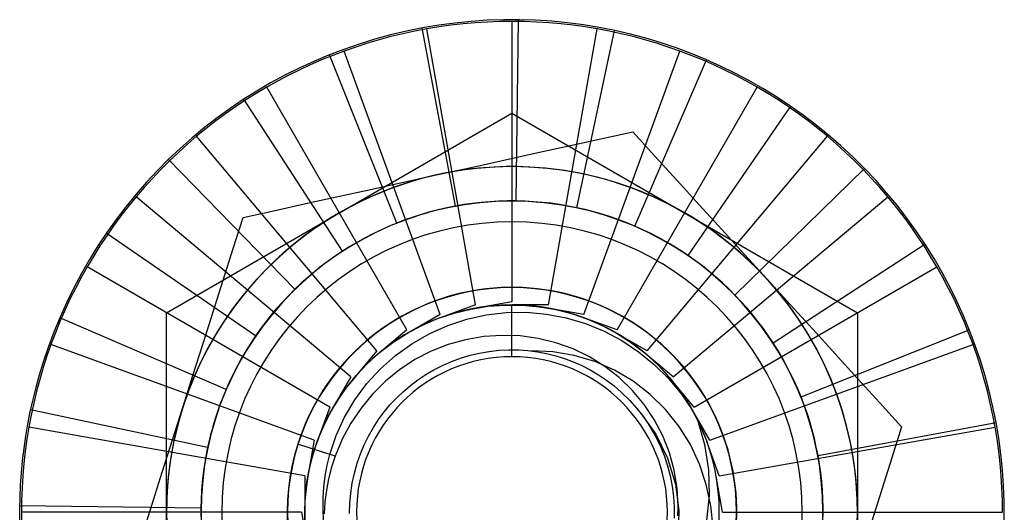
# Model space of a CAD drawing. Units: millimetres. Extents: x -170 to 170, y -20 to 20.
# Drawn here: x 155 to 170, y 0 to 7 of the extents above; entities that cross this region are included whole.
import ezdxf

# ---------------------------------------------------------------- set-up
doc = ezdxf.new("R2010")
doc.units = ezdxf.units.MM
doc.layers.add('MAIN-1', color=7, linetype='Continuous')
doc.layers.add('MAIN-2', color=7, linetype='Continuous')

msp = doc.modelspace()

# ---------------------------------------------------------------- linework, layer by layer
at = {"layer": 'MAIN-1'}
for p, q in [((163.787, 5.401), (164.249, 5.502)), ((164.249, 5.502), (164.568, 5.153)), ((162.855, 5.197), (163.323, 5.299)), ((163.323, 5.299), (163.787, 5.401)), ((162.384, 5.093), (162.855, 5.197)), ((164.568, 5.153), (164.889, 4.801)), ((161.429, 4.884), (161.908, 4.989)), ((161.908, 4.989), (162.384, 5.093)), ((160.95, 4.779), (161.429, 4.884)), ((160.476, 4.675), (160.95, 4.779)), ((164.889, 4.801), (165.211, 4.447)), ((159.537, 4.469), (160.005, 4.572)), ((160.005, 4.572), (160.476, 4.675)), ((159.072, 4.367), (159.537, 4.469)), ((165.211, 4.447), (165.537, 4.09)), ((158.609, 4.266), (159.072, 4.367)), ((158.466, 3.815), (158.609, 4.266)), ((165.537, 4.09), (165.864, 3.731)), ((158.321, 3.359), (158.466, 3.815)), ((165.864, 3.731), (166.194, 3.37)), ((158.175, 2.901), (158.321, 3.359)), ((166.194, 3.37), (166.524, 3.007)), ((162.5, 2.25), (162.5, 3)), ((166.524, 3.007), (166.853, 2.647)), ((158.029, 2.441), (158.175, 2.901)), ((166.853, 2.647), (167.178, 2.291)), ((157.882, 1.979), (158.029, 2.441)), ((167.178, 2.291), (167.501, 1.937)), ((157.735, 1.514), (157.882, 1.979)), ((167.501, 1.937), (167.821, 1.586)), ((167.821, 1.586), (168.139, 1.237)), ((157.586, 1.047), (157.735, 1.514)), ((168.139, 1.237), (167.996, 0.786)), ((157.438, 0.58), (157.586, 1.047)), ((159.641, 0.909), (159.399, 0.986)), ((167.996, 0.786), (167.851, 0.33)), ((157.291, 0.118), (157.438, 0.58)), ((167.851, 0.33), (167.706, -0.128)), ((157.146, -0.339), (157.291, 0.118))]:
    msp.add_line(p, q, dxfattribs=at)
for radius, start, end in [(7.125, 342.3699, 162.3699), (5, 42.3699, 102.3699), (5, 102.3699, 162.3699), (5, 342.3699, 42.3699), (3.254, 342.3699, 162.3699), (3, 90, 270), (3, 270, 90), (7.125, 162.3699, 342.3699), (2.25, 90, 270), (2.25, 270, 90), (5, 162.3699, 222.3699), (3.254, 162.3699, 342.3699)]:
    msp.add_arc((162.5, 0), radius, start, end, dxfattribs=at)
at = {"layer": 'MAIN-2'}
for p, q in [((161.267, 6.992), (161.093, 6.959)), ((161.202, 7.006), (161.202, 7.006)), ((161.68, 4.429), (161.202, 7.006)), ((161.442, 7.021), (161.267, 6.992)), ((161.267, 6.992), (161.267, 6.992)), ((161.971, 3), (161.267, 6.992)), ((161.617, 7.045), (161.442, 7.021)), ((161.793, 7.065), (161.617, 7.045)), ((161.969, 7.08), (161.793, 7.065)), ((162.146, 7.091), (161.969, 7.08)), ((162.323, 7.098), (162.146, 7.091)), ((162.5, 7.1), (162.323, 7.098)), ((162.5, 7.1), (162.5, 3.046)), ((162.5, 7.1), (162.5, 7.1)), ((162.5, 7.1), (162.5, 7.1)), ((162.677, 7.098), (162.5, 7.1)), ((162.559, 4.504), (162.594, 7.124)), ((162.594, 7.124), (162.594, 7.124)), ((162.854, 7.091), (162.677, 7.098)), ((163.031, 7.08), (162.854, 7.091)), ((163.029, 3), (163.733, 6.992)), ((163.207, 7.065), (163.031, 7.08)), ((163.383, 7.045), (163.207, 7.065)), ((163.558, 7.021), (163.383, 7.045)), ((163.733, 6.992), (163.558, 7.021)), ((163.733, 6.992), (163.733, 6.992)), ((163.907, 6.959), (163.733, 6.992)), ((160.748, 6.88), (160.577, 6.835)), ((160.92, 6.922), (160.748, 6.88)), ((161.093, 6.959), (160.92, 6.922)), ((163.437, 4.405), (163.982, 6.969)), ((164.08, 6.922), (163.907, 6.959)), ((163.982, 6.969), (163.982, 6.969)), ((164.252, 6.88), (164.08, 6.922)), ((164.423, 6.835), (164.252, 6.88)), ((160.239, 6.73), (160.072, 6.672)), ((160.407, 6.785), (160.239, 6.73)), ((160.577, 6.835), (160.407, 6.785)), ((164.593, 6.785), (164.423, 6.835)), ((164.761, 6.73), (164.593, 6.785)), ((164.928, 6.672), (164.761, 6.73)), ((159.906, 6.609), (159.742, 6.543)), ((159.86, 6.618), (159.86, 6.618)), ((160.831, 4.184), (159.86, 6.618)), ((160.072, 6.672), (159.906, 6.609)), ((160.072, 6.672), (160.072, 6.672)), ((161.458, 2.863), (160.072, 6.672)), ((163.542, 2.863), (164.928, 6.672)), ((164.928, 6.672), (164.928, 6.672)), ((165.094, 6.609), (164.928, 6.672)), ((165.258, 6.543), (165.094, 6.609)), ((159.58, 6.472), (159.419, 6.397)), ((159.742, 6.543), (159.58, 6.472)), ((164.278, 4.138), (165.313, 6.546)), ((165.42, 6.472), (165.258, 6.543)), ((165.313, 6.546), (165.313, 6.546)), ((165.581, 6.397), (165.42, 6.472)), ((159.261, 6.318), (159.104, 6.235)), ((159.419, 6.397), (159.261, 6.318)), ((165.739, 6.318), (165.581, 6.397)), ((165.896, 6.235), (165.739, 6.318)), ((158.95, 6.149), (158.798, 6.058)), ((159.104, 6.235), (158.95, 6.149)), ((158.95, 6.149), (158.95, 6.149)), ((160.977, 2.638), (158.95, 6.149)), ((164.023, 2.638), (166.05, 6.149)), ((166.05, 6.149), (165.896, 6.235)), ((166.05, 6.149), (166.05, 6.149)), ((166.202, 6.058), (166.05, 6.149)), ((158.798, 6.058), (158.648, 5.964)), ((166.352, 5.964), (166.202, 6.058)), ((158.5, 5.866), (158.355, 5.765)), ((158.648, 5.964), (158.5, 5.866)), ((158.62, 5.976), (158.62, 5.976)), ((160.047, 3.778), (158.62, 5.976)), ((165.051, 3.712), (166.536, 5.872)), ((166.5, 5.866), (166.352, 5.964)), ((166.645, 5.765), (166.5, 5.866)), ((166.536, 5.872), (166.536, 5.872)), ((157.5, 2.887), (162.5, 5.774)), ((158.355, 5.765), (158.213, 5.66)), ((162.5, 5.774), (167.5, 2.887)), ((162.5, 5.774), (162.5, 5.774)), ((166.787, 5.66), (166.645, 5.765)), ((158.213, 5.66), (158.073, 5.551)), ((166.927, 5.551), (166.787, 5.66)), ((157.936, 5.439), (157.802, 5.324)), ((158.073, 5.551), (157.936, 5.439)), ((157.936, 5.439), (157.936, 5.439)), ((160.542, 2.334), (157.936, 5.439)), ((164.249, 5.502), (164.249, 5.502)), ((164.458, 2.334), (167.064, 5.439)), ((167.064, 5.439), (166.927, 5.551)), ((167.064, 5.439), (167.064, 5.439)), ((167.198, 5.324), (167.064, 5.439)), ((157.802, 5.324), (157.671, 5.205)), ((167.329, 5.205), (167.198, 5.324)), ((157.671, 5.205), (157.543, 5.083)), ((167.457, 5.083), (167.329, 5.205)), ((157.543, 5.083), (157.417, 4.957)), ((157.529, 5.104), (157.529, 5.104)), ((159.357, 3.227), (157.529, 5.104)), ((162.5, 5), (162.5, 5)), ((167.583, 4.957), (167.457, 5.083)), ((157.417, 4.957), (157.295, 4.829)), ((165.727, 3.143), (167.604, 4.971)), ((167.705, 4.829), (167.583, 4.957)), ((167.604, 4.971), (167.604, 4.971)), ((157.295, 4.829), (157.176, 4.698)), ((167.824, 4.698), (167.705, 4.829)), ((157.061, 4.564), (156.949, 4.427)), ((157.176, 4.698), (157.061, 4.564)), ((157.061, 4.564), (157.061, 4.564)), ((160.166, 1.958), (157.061, 4.564)), ((164.834, 1.958), (167.939, 4.564)), ((167.939, 4.564), (167.824, 4.698)), ((167.939, 4.564), (167.939, 4.564)), ((168.051, 4.427), (167.939, 4.564)), ((156.949, 4.427), (156.84, 4.287)), ((161.68, 4.429), (161.556, 4.404)), ((161.804, 4.45), (161.68, 4.429)), ((161.68, 4.429), (161.68, 4.429)), ((161.929, 4.468), (161.804, 4.45)), ((162.055, 4.482), (161.929, 4.468)), ((162.181, 4.493), (162.055, 4.482)), ((162.307, 4.5), (162.181, 4.493)), ((162.433, 4.504), (162.307, 4.5)), ((162.559, 4.504), (162.433, 4.504)), ((162.559, 4.504), (162.559, 4.504)), ((162.686, 4.5), (162.559, 4.504)), ((162.812, 4.493), (162.686, 4.5)), ((162.938, 4.483), (162.812, 4.493)), ((163.063, 4.469), (162.938, 4.483)), ((163.188, 4.451), (163.063, 4.469)), ((163.313, 4.43), (163.188, 4.451)), ((163.437, 4.405), (163.313, 4.43)), ((168.16, 4.287), (168.051, 4.427)), ((156.84, 4.287), (156.735, 4.145)), ((161.189, 4.309), (161.068, 4.27)), ((161.31, 4.344), (161.189, 4.309)), ((161.433, 4.376), (161.31, 4.344)), ((161.556, 4.404), (161.433, 4.376)), ((163.437, 4.405), (163.437, 4.405)), ((163.56, 4.378), (163.437, 4.405)), ((163.682, 4.346), (163.56, 4.378)), ((163.804, 4.311), (163.682, 4.346)), ((163.924, 4.273), (163.804, 4.311)), ((168.265, 4.145), (168.16, 4.287)), ((156.735, 4.145), (156.634, 4)), ((158.609, 4.266), (158.609, 4.266)), ((160.715, 4.135), (160.6, 4.083)), ((160.831, 4.184), (160.715, 4.135)), ((160.949, 4.229), (160.831, 4.184)), ((160.831, 4.184), (160.831, 4.184)), ((161.068, 4.27), (160.949, 4.229)), ((164.044, 4.231), (163.924, 4.273)), ((164.162, 4.186), (164.044, 4.231)), ((164.278, 4.138), (164.162, 4.186)), ((164.278, 4.138), (164.278, 4.138)), ((164.394, 4.087), (164.278, 4.138)), ((168.366, 4), (168.265, 4.145)), ((156.634, 4), (156.536, 3.852)), ((156.628, 4.036), (156.628, 4.036)), ((158.788, 2.551), (156.628, 4.036)), ((160.486, 4.028), (160.373, 3.97)), ((160.6, 4.083), (160.486, 4.028)), ((164.507, 4.032), (164.394, 4.087)), ((164.62, 3.974), (164.507, 4.032)), ((168.464, 3.852), (168.366, 4)), ((156.536, 3.852), (156.442, 3.702)), ((160.263, 3.909), (160.154, 3.845)), ((160.373, 3.97), (160.263, 3.909)), ((164.73, 3.913), (164.62, 3.974)), ((164.839, 3.849), (164.73, 3.913)), ((164.946, 3.782), (164.839, 3.849)), ((166.278, 2.453), (168.476, 3.88)), ((168.558, 3.702), (168.464, 3.852)), ((168.476, 3.88), (168.476, 3.88)), ((159.942, 3.707), (159.839, 3.634)), ((160.047, 3.778), (159.942, 3.707)), ((160.154, 3.845), (160.047, 3.778)), ((160.047, 3.778), (160.047, 3.778)), ((165.051, 3.712), (164.946, 3.782)), ((165.051, 3.712), (165.051, 3.712)), ((165.154, 3.639), (165.051, 3.712)), ((156.442, 3.702), (156.351, 3.55)), ((159.839, 3.634), (159.738, 3.558)), ((165.255, 3.563), (165.154, 3.639)), ((165.354, 3.484), (165.255, 3.563)), ((168.649, 3.55), (168.558, 3.702)), ((156.351, 3.55), (156.265, 3.396)), ((156.351, 3.55), (156.351, 3.55)), ((159.862, 1.523), (156.351, 3.55)), ((159.64, 3.479), (159.543, 3.398)), ((159.738, 3.558), (159.64, 3.479)), ((165.138, 1.523), (168.649, 3.55)), ((165.451, 3.403), (165.354, 3.484)), ((168.649, 3.55), (168.649, 3.55)), ((168.735, 3.396), (168.649, 3.55)), ((156.265, 3.396), (156.182, 3.239)), ((159.449, 3.313), (159.357, 3.227)), ((159.543, 3.398), (159.449, 3.313)), ((165.545, 3.318), (165.451, 3.403)), ((165.637, 3.232), (165.545, 3.318)), ((168.818, 3.239), (168.735, 3.396)), ((156.182, 3.239), (156.103, 3.081)), ((159.268, 3.137), (159.182, 3.045)), ((159.357, 3.227), (159.268, 3.137)), ((159.357, 3.227), (159.357, 3.227)), ((162.5, 3.25), (162.5, 3.25)), ((165.727, 3.143), (165.637, 3.232)), ((165.727, 3.143), (165.727, 3.143)), ((165.813, 3.051), (165.727, 3.143)), ((168.897, 3.081), (168.818, 3.239)), ((156.103, 3.081), (156.028, 2.92)), ((159.182, 3.045), (159.097, 2.951)), ((161.971, 3), (161.474, 2.819)), ((161.971, 3), (161.971, 3)), ((162.5, 3.046), (161.979, 2.954)), ((162.153, 2.98), (162.402, 2.998)), ((162.402, 2.998), (162.65, 2.996)), ((162.5, 3.046), (162.5, 3.046)), ((162.5, 3), (162.5, 3)), ((163.029, 3), (162.5, 3)), ((162.5, 3), (162.5, 3)), ((162.65, 2.996), (162.894, 2.974)), ((163.029, 3), (163.029, 3)), ((165.898, 2.957), (165.813, 3.051)), ((168.972, 2.92), (168.897, 3.081)), ((156.028, 2.92), (155.957, 2.758)), ((157.5, -2.887), (157.5, 2.887)), ((157.5, 2.887), (157.5, 2.887)), ((159.016, 2.854), (158.937, 2.755)), ((159.097, 2.951), (159.016, 2.854)), ((161.458, 2.863), (161, 2.598)), ((161.424, 2.801), (161.661, 2.88)), ((161.458, 2.863), (161.458, 2.863)), ((161.661, 2.88), (161.905, 2.94)), ((161.845, 2.793), (162.128, 2.855)), ((161.905, 2.94), (162.153, 2.98)), ((161.979, 2.954), (161.979, 2.954)), ((162.128, 2.855), (162.417, 2.889)), ((162.417, 2.889), (162.708, 2.893)), ((162.708, 2.893), (162.997, 2.868)), ((162.894, 2.974), (163.132, 2.933)), ((162.997, 2.868), (163.284, 2.813)), ((163.542, 2.863), (163.021, 2.954)), ((163.021, 2.954), (163.021, 2.954)), ((163.132, 2.933), (163.362, 2.874)), ((163.362, 2.874), (163.585, 2.797)), ((163.542, 2.863), (163.542, 2.863)), ((165.979, 2.86), (165.898, 2.957)), ((166.058, 2.762), (165.979, 2.86)), ((167.5, 2.887), (167.5, -2.887)), ((167.5, 2.887), (167.5, 2.887)), ((169.043, 2.758), (168.972, 2.92)), ((155.957, 2.758), (155.891, 2.594)), ((155.954, 2.813), (155.954, 2.813)), ((158.362, 1.778), (155.954, 2.813)), ((158.937, 2.755), (158.861, 2.654)), ((161.196, 2.702), (161.424, 2.801)), ((161.474, 2.819), (161.474, 2.819)), ((161.569, 2.702), (161.845, 2.793)), ((163.284, 2.813), (163.564, 2.729)), ((164.023, 2.638), (163.526, 2.819)), ((163.526, 2.819), (163.526, 2.819)), ((163.564, 2.729), (163.832, 2.62)), ((163.585, 2.797), (163.805, 2.701)), ((166.134, 2.661), (166.058, 2.762)), ((169.109, 2.594), (169.043, 2.758)), ((155.891, 2.594), (155.828, 2.428)), ((158.861, 2.654), (158.788, 2.551)), ((160.977, 2.638), (160.572, 2.298)), ((160.775, 2.454), (160.979, 2.586)), ((160.977, 2.638), (160.977, 2.638)), ((160.979, 2.586), (161.196, 2.702)), ((161, 2.598), (161, 2.598)), ((161.05, 2.439), (161.302, 2.583)), ((161.302, 2.583), (161.569, 2.702)), ((163.805, 2.701), (164.02, 2.586)), ((163.832, 2.62), (164.089, 2.484)), ((164.458, 2.334), (164, 2.598)), ((164, 2.598), (164, 2.598)), ((164.02, 2.586), (164.228, 2.453)), ((164.023, 2.638), (164.023, 2.638)), ((166.207, 2.558), (166.134, 2.661)), ((166.684, 1.669), (169.118, 2.64)), ((169.172, 2.428), (169.109, 2.594)), ((169.118, 2.64), (169.118, 2.64)), ((155.828, 2.428), (155.77, 2.261)), ((155.828, 2.428), (155.828, 2.428)), ((159.637, 1.042), (155.828, 2.428)), ((158.718, 2.446), (158.651, 2.339)), ((158.788, 2.551), (158.718, 2.446)), ((158.788, 2.551), (158.788, 2.551)), ((160.584, 2.309), (160.775, 2.454)), ((160.814, 2.269), (161.05, 2.439)), ((161.575, 2.425), (161.33, 2.329)), ((161.829, 2.496), (161.575, 2.425)), ((162.09, 2.541), (161.829, 2.496)), ((162.352, 2.559), (162.09, 2.541)), ((162.616, 2.55), (162.352, 2.559)), ((162.878, 2.514), (162.616, 2.55)), ((163.134, 2.452), (162.878, 2.514)), ((163.383, 2.363), (163.134, 2.452)), ((164.089, 2.484), (164.333, 2.323)), ((164.228, 2.453), (164.425, 2.301)), ((165.363, 1.042), (169.172, 2.428)), ((166.278, 2.453), (166.207, 2.558)), ((166.278, 2.453), (166.278, 2.453)), ((166.345, 2.346), (166.278, 2.453)), ((169.172, 2.428), (169.172, 2.428)), ((169.23, 2.261), (169.172, 2.428)), ((158.651, 2.339), (158.587, 2.23)), ((160.542, 2.334), (160.202, 1.928)), ((160.409, 2.151), (160.584, 2.309)), ((160.542, 2.334), (160.542, 2.334)), ((160.572, 2.298), (160.572, 2.298)), ((161.33, 2.329), (161.096, 2.208)), ((161.893, 2.271), (162.031, 2.303)), ((162.031, 2.303), (162.171, 2.327)), ((162.171, 2.327), (162.311, 2.343)), ((162.311, 2.343), (162.452, 2.35)), ((162.452, 2.35), (162.592, 2.349)), ((162.592, 2.349), (162.731, 2.339)), ((162.731, 2.339), (162.867, 2.322)), ((163.093, 2.323), (162.78, 2.334)), ((162.867, 2.322), (163.001, 2.296)), ((163.001, 2.296), (163.132, 2.264)), ((163.401, 2.27), (163.093, 2.323)), ((163.621, 2.248), (163.383, 2.363)), ((164.333, 2.323), (164.559, 2.14)), ((164.425, 2.301), (164.61, 2.132)), ((164.834, 1.958), (164.428, 2.298)), ((164.428, 2.298), (164.428, 2.298)), ((164.458, 2.334), (164.458, 2.334)), ((166.409, 2.237), (166.345, 2.346)), ((155.71, 2.158), (155.71, 2.158)), ((155.77, 2.261), (155.715, 2.093)), ((158.587, 2.23), (158.526, 2.12)), ((160.245, 1.979), (160.409, 2.151)), ((160.595, 2.076), (160.814, 2.269)), ((161.096, 2.208), (160.874, 2.062)), ((161.496, 2.125), (161.624, 2.181)), ((161.624, 2.181), (161.757, 2.23)), ((161.757, 2.23), (161.893, 2.271)), ((163.132, 2.264), (163.259, 2.225)), ((163.259, 2.225), (163.384, 2.178)), ((163.384, 2.178), (163.509, 2.123)), ((163.7, 2.18), (163.401, 2.27)), ((163.845, 2.11), (163.621, 2.248)), ((163.985, 2.054), (163.7, 2.18)), ((164.559, 2.14), (164.765, 1.936)), ((166.47, 2.127), (166.409, 2.237)), ((169.285, 2.093), (169.23, 2.261)), ((155.715, 2.093), (155.665, 1.923)), ((158.468, 2.007), (158.413, 1.894)), ((158.526, 2.12), (158.468, 2.007)), ((160.398, 1.862), (160.595, 2.076)), ((160.874, 2.062), (160.67, 1.896)), ((161.252, 1.992), (161.371, 2.062)), ((161.371, 2.062), (161.496, 2.125)), ((163.509, 2.123), (163.631, 2.061)), ((163.631, 2.061), (163.751, 1.99)), ((164.053, 1.948), (163.845, 2.11)), ((164.252, 1.896), (163.985, 2.054)), ((164.61, 2.132), (164.781, 1.948)), ((166.528, 2.014), (166.47, 2.127)), ((166.583, 1.9), (166.528, 2.014)), ((169.335, 1.923), (169.285, 2.093)), ((155.665, 1.923), (155.62, 1.752)), ((158.413, 1.894), (158.362, 1.778)), ((160.166, 1.958), (159.902, 1.5)), ((160.093, 1.79), (160.245, 1.979)), ((160.166, 1.958), (160.166, 1.958)), ((160.202, 1.928), (160.202, 1.928)), ((160.226, 1.629), (160.398, 1.862)), ((160.67, 1.896), (160.483, 1.711)), ((161.03, 1.834), (161.138, 1.916)), ((161.138, 1.916), (161.252, 1.992)), ((163.751, 1.99), (163.867, 1.912)), ((163.867, 1.912), (163.979, 1.827)), ((164.243, 1.764), (164.053, 1.948)), ((164.5, 1.706), (164.252, 1.896)), ((164.765, 1.936), (164.952, 1.711)), ((164.781, 1.948), (164.936, 1.751)), ((165.138, 1.523), (164.798, 1.928)), ((164.798, 1.928), (164.798, 1.928)), ((164.834, 1.958), (164.834, 1.958)), ((166.635, 1.785), (166.583, 1.9)), ((169.38, 1.752), (169.335, 1.923)), ((155.62, 1.752), (155.578, 1.58)), ((158.337, 1.72), (158.314, 1.662)), ((158.362, 1.778), (158.337, 1.72)), ((158.362, 1.778), (158.362, 1.778)), ((159.954, 1.587), (160.093, 1.79)), ((160.483, 1.711), (160.315, 1.507)), ((160.832, 1.656), (160.928, 1.748)), ((160.928, 1.748), (161.03, 1.834)), ((163.979, 1.827), (164.086, 1.735)), ((164.086, 1.735), (164.201, 1.623)), ((164.412, 1.561), (164.243, 1.764)), ((164.936, 1.751), (165.073, 1.543)), ((164.952, 1.711), (165.116, 1.469)), ((166.684, 1.669), (166.635, 1.785)), ((169.422, 1.58), (169.38, 1.752)), ((155.578, 1.58), (155.541, 1.407)), ((158.291, 1.603), (158.269, 1.543)), ((158.314, 1.662), (158.291, 1.603)), ((159.832, 1.371), (159.954, 1.587)), ((160.077, 1.377), (160.226, 1.629)), ((160.739, 1.557), (160.832, 1.656)), ((164.201, 1.623), (164.307, 1.503)), ((164.722, 1.487), (164.5, 1.706)), ((166.684, 1.669), (166.684, 1.669)), ((166.729, 1.551), (166.684, 1.669)), ((169.459, 1.407), (169.422, 1.58)), ((155.531, 1.482), (155.531, 1.482)), ((158.095, 0.937), (155.531, 1.482)), ((158.247, 1.484), (158.227, 1.424)), ((158.269, 1.543), (158.247, 1.484)), ((159.862, 1.523), (159.681, 1.026)), ((159.862, 1.523), (159.862, 1.523)), ((159.902, 1.5), (159.902, 1.5)), ((160.315, 1.507), (160.167, 1.288)), ((160.57, 1.341), (160.652, 1.452)), ((160.652, 1.452), (160.739, 1.557)), ((164.307, 1.503), (164.406, 1.376)), ((164.356, 1.442), (164.582, 1.128)), ((164.558, 1.342), (164.412, 1.561)), ((164.916, 1.245), (164.722, 1.487)), ((165.073, 1.543), (165.191, 1.326)), ((165.363, 1.042), (165.098, 1.5)), ((165.098, 1.5), (165.098, 1.5)), ((165.138, 1.523), (165.138, 1.523)), ((166.77, 1.432), (166.729, 1.551)), ((166.809, 1.311), (166.77, 1.432)), ((155.541, 1.407), (155.508, 1.233)), ((158.189, 1.304), (158.171, 1.243)), ((158.208, 1.364), (158.189, 1.304)), ((158.227, 1.424), (158.208, 1.364)), ((158.208, 1.364), (158.208, 1.364)), ((159.727, 1.144), (159.832, 1.371)), ((159.957, 1.112), (160.077, 1.377)), ((160.167, 1.288), (160.042, 1.057)), ((160.494, 1.225), (160.57, 1.341)), ((164.406, 1.376), (164.495, 1.243)), ((164.681, 1.107), (164.558, 1.342)), ((165.186, 1.337), (165.287, 0.981)), ((165.191, 1.326), (165.29, 1.102)), ((166.844, 1.19), (166.809, 1.311)), ((166.929, 0.82), (169.506, 1.298)), ((169.492, 1.233), (169.459, 1.407)), ((169.506, 1.298), (169.506, 1.298)), ((155.508, 1.233), (155.479, 1.058)), ((155.508, 1.233), (155.508, 1.233)), ((159.5, 0.529), (155.508, 1.233)), ((158.154, 1.182), (158.138, 1.121)), ((158.171, 1.243), (158.154, 1.182)), ((159.641, 0.909), (159.727, 1.144)), ((160.424, 1.103), (160.494, 1.225)), ((164.495, 1.243), (164.574, 1.106)), ((165.081, 0.979), (164.916, 1.245)), ((165.5, 0.529), (169.492, 1.233)), ((166.876, 1.067), (166.844, 1.19)), ((168.139, 1.237), (168.139, 1.237)), ((169.492, 1.233), (169.492, 1.233)), ((169.521, 1.058), (169.492, 1.233)), ((155.479, 1.058), (155.455, 0.883)), ((158.108, 0.999), (158.095, 0.937)), ((158.123, 1.06), (158.108, 0.999)), ((158.138, 1.121), (158.123, 1.06)), ((159.637, 1.042), (159.546, 0.521)), ((159.637, 1.042), (159.637, 1.042)), ((159.681, 1.026), (159.681, 1.026)), ((159.865, 0.837), (159.957, 1.112)), ((160.042, 1.057), (159.941, 0.813)), ((160.362, 0.976), (160.424, 1.103)), ((164.574, 1.106), (164.644, 0.964)), ((164.582, 1.128), (164.752, 0.781)), ((164.778, 0.862), (164.681, 1.107)), ((165.5, 0.529), (165.319, 1.026)), ((165.319, 1.026), (165.319, 1.026)), ((165.363, 1.042), (165.363, 1.042)), ((166.904, 0.944), (166.876, 1.067)), ((169.545, 0.883), (169.521, 1.058)), ((155.455, 0.883), (155.435, 0.707)), ((158.095, 0.937), (158.07, 0.813)), ((158.095, 0.937), (158.095, 0.937)), ((159.865, 0.837), (159.399, 0.986)), ((159.599, 0.763), (159.641, 0.909)), ((159.941, 0.813), (159.641, 0.909)), ((159.641, 0.909), (159.641, 0.909)), ((159.641, 0.909), (159.641, 0.909)), ((159.641, 0.909), (159.641, 0.909)), ((159.641, 0.909), (159.641, 0.909)), ((159.641, 0.909), (159.641, 0.909)), ((160.307, 0.846), (160.362, 0.976)), ((164.644, 0.964), (164.703, 0.82)), ((164.847, 0.608), (164.778, 0.862)), ((165.212, 0.695), (165.081, 0.979)), ((165.287, 0.981), (165.344, 0.616)), ((166.929, 0.82), (166.904, 0.944)), ((169.565, 0.707), (169.545, 0.883)), ((158.07, 0.813), (158.049, 0.688)), ((159.564, 0.615), (159.599, 0.763)), ((159.827, 0.681), (159.865, 0.837)), ((159.941, 0.813), (159.887, 0.651)), ((160.26, 0.712), (160.307, 0.846)), ((164.703, 0.82), (164.752, 0.674)), ((164.752, 0.781), (164.864, 0.409)), ((166.929, 0.82), (166.929, 0.82)), ((166.95, 0.696), (166.929, 0.82)), ((155.435, 0.707), (155.42, 0.531)), ((158.049, 0.688), (158.031, 0.563)), ((159.536, 0.466), (159.564, 0.615)), ((159.798, 0.523), (159.827, 0.681)), ((159.887, 0.651), (159.845, 0.485)), ((160.219, 0.568), (160.26, 0.712)), ((160.26, 0.712), (160.26, 0.712)), ((160.26, 0.712), (160.26, 0.712)), ((160.26, 0.712), (160.26, 0.712)), ((160.26, 0.712), (160.26, 0.712)), ((164.752, 0.674), (164.79, 0.528)), ((164.89, 0.346), (164.847, 0.608)), ((165.31, 0.4), (165.212, 0.695)), ((165.344, 0.616), (165.354, 0.245)), ((166.968, 0.571), (166.95, 0.696)), ((166.982, 0.445), (166.968, 0.571)), ((169.58, 0.531), (169.565, 0.707)), ((155.42, 0.531), (155.409, 0.354)), ((158.017, 0.438), (158.007, 0.312)), ((158.031, 0.563), (158.017, 0.438)), ((159.5, 0.529), (159.5, 0)), ((159.5, 0.529), (159.5, 0.529)), ((159.517, 0.317), (159.536, 0.466)), ((159.546, 0.521), (159.546, 0.521)), ((159.778, 0.363), (159.798, 0.523)), ((159.845, 0.485), (159.813, 0.318)), ((160.188, 0.423), (160.219, 0.568)), ((164.79, 0.528), (164.82, 0.38)), ((165.546, 0), (165.454, 0.521)), ((165.454, 0.521), (165.454, 0.521)), ((165.5, 0.529), (165.5, 0.529)), ((166.993, 0.319), (166.982, 0.445)), ((169.591, 0.354), (169.58, 0.531)), ((155.409, 0.354), (155.402, 0.177)), ((158.007, 0.312), (158, 0.186)), ((159.505, 0.167), (159.517, 0.317)), ((159.767, 0.203), (159.778, 0.363)), ((159.813, 0.318), (159.792, 0.15)), ((160.166, 0.276), (160.188, 0.423)), ((164.82, 0.38), (164.839, 0.228)), ((164.864, 0.409), (164.915, 0.025)), ((164.903, 0.083), (164.89, 0.346)), ((165.376, 0.095), (165.31, 0.4)), ((167, 0.193), (166.993, 0.319)), ((169.598, 0.177), (169.591, 0.354)), ((155.402, 0.177), (155.4, 0)), ((158, 0.186), (157.996, 0.059)), ((159.5, 0.018), (159.505, 0.167)), ((159.766, 0.043), (159.767, 0.203)), ((159.792, 0.15), (159.782, -0.021)), ((160.153, 0.129), (160.166, 0.276)), ((164.839, 0.228), (164.849, 0.073)), ((165.354, 0.245), (165.314, -0.121)), ((167.004, 0.067), (167, 0.193)), ((169.6, 0), (169.598, 0.177)), ((155.376, 0.094), (155.376, 0.094)), ((157.996, 0.059), (155.376, 0.094)), ((155.4, 0), (155.402, -0.177)), ((155.4, 0), (155.4, 0)), ((159.454, 0), (155.4, 0)), ((157.996, 0.059), (157.996, -0.067)), ((157.996, 0.059), (157.996, 0.059)), ((159.454, 0), (159.546, -0.521)), ((159.454, 0), (159.454, 0)), ((159.503, -0.13), (159.5, 0.018)), ((159.5, 0), (159.5, 0)), ((159.774, -0.117), (159.766, 0.043)), ((160.15, -0.017), (160.153, 0.129)), ((164.849, 0.073), (164.849, -0.084)), ((164.898, -0.052), (164.903, 0.083)), ((164.915, 0.025), (164.904, -0.362)), ((165.41, -0.216), (165.376, 0.095)), ((167.004, -0.059), (167.004, 0.067)), ((158.3, 0), (158, 0)), ((165.5, -0.529), (165.5, 0)), ((165.5, 0), (165.5, 0)), ((165.546, 0), (165.546, 0)), ((165.546, 0), (169.6, 0)), ((166.7, 0), (167, 0))]:
    msp.add_line(p, q, dxfattribs=at)
for radius, start, end in [(5, 90, 270), (5, 60, 120), (5, 270, 90), (4.5, 0, 180), (5, 120, 180), (5, 0, 60), (4.2, 0, 180), (3.25, 90, 270), (3.254, 342.3699, 162.3699), (3.25, 270, 90), (3.254, 162.3699, 342.3699), (5, 180, 240), (4.5, 180, 0), (4.2, 180, 0), (5, 300, 0)]:
    msp.add_arc((162.5, 0), radius, start, end, dxfattribs=at)

doc.saveas('drawing.dxf')
